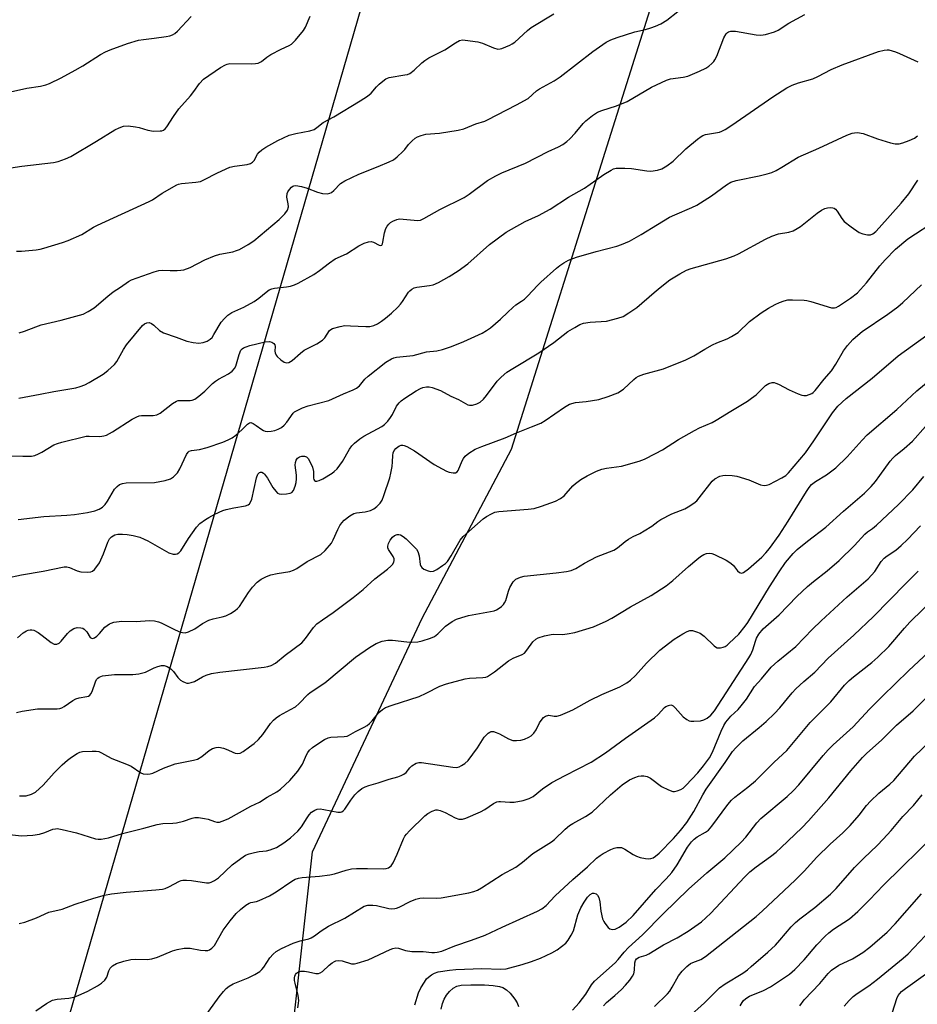
# Model space of a CAD drawing. Units: inches. Extents: x 1249771 to 1255771, y 593450 to 597451.
# Drawn here: x 1252778 to 1253045, y 594624 to 594917 of the extents above; entities that cross this region are included whole.
import ezdxf

# ---------------------------------------------------------------- set-up
doc = ezdxf.new("R2010")
doc.units = ezdxf.units.IN
doc.header["$MEASUREMENT"] = 0
doc.layers.add('NTRL-Trees', color=3, linetype='Continuous')
doc.layers.add('Undefined', color=1, linetype='Continuous')

msp = doc.modelspace()

# ---------------------------------------------------------------- linework, layer by layer
at = {"layer": 'NTRL-Trees'}
for points in [[(1252560.3, 594023.43, 0), (1252602.8, 594084.14, 0), (1252679.71, 594104.38, 0), (1252730.3, 594104.38, 0), (1252788.99, 594088.19, 0), (1252841.61, 594110.45, 0), (1252874, 594154.98, 0), (1252912.45, 594244.02, 0), (1252908.4, 594284.5, 0), (1252863.88, 594353.31, 0), (1252840.6, 594415.71, 0), (1252835.21, 594453.49, 0), (1252846, 594483.17, 0), (1252851.4, 594547.94, 0), (1252864.89, 594669.37, 0), (1252897.63, 594738.97, 0), (1252924.18, 594789.24, 0), (1253042.99, 595165.88, 0)], [(1252948.42, 595159.21, 0), (1252792.43, 594620.54, 0), (1252778, 594608.82, 0), (1252741.14, 594616.08, 0), (1252411.43, 594686.98, 0), (1252192.85, 594713.97, 0), (1252138.88, 594681.58, 0), (1252066.02, 594595.23, 0), (1252052.53, 594538.57, 0), (1252049.83, 594498.09, 0), (1252130.79, 594473.8, 0), (1252306.69, 594451.93, 0), (1252313.35, 594424.51, 0), (1252303.55, 594397.09, 0), (1252260.31, 594382.06, 0), (1252190.15, 594371.26, 0), (1252100.97, 594385.82, 0), (1252058.71, 594386.12, 0), (1251928.65, 594414.33, 0), (1251879.83, 594438.72, 0)]]:
    msp.add_polyline3d(points, dxfattribs=at)
at = {"layer": 'Undefined'}
for points, elevation in [([(1252767.12, 594893.61), (1252769.82, 594894.54), (1252771.24, 594894.94), (1252779.75, 594896.78), (1252783.85, 594897.44), (1252785.47, 594897.81), (1252786.55, 594898.24), (1252789.98, 594899.87), (1252794.19, 594902.13), (1252796.5, 594903.45), (1252801.78, 594906.82), (1252803.27, 594907.64), (1252804.6, 594908.2), (1252809.76, 594910.12), (1252813.11, 594911.07), (1252814.53, 594911.35), (1252817.69, 594911.68), (1252821.26, 594912.17), (1252822.42, 594912.4), (1252823.2, 594912.69), (1252823.86, 594913.1), (1252824.68, 594913.79), (1252828.79, 594918.18)], 674), ([(1252772.4, 594872.66), (1252778.29, 594873.57), (1252787.75, 594874.67), (1252789.14, 594874.97), (1252791.3, 594875.73), (1252792.86, 594876.45), (1252800.58, 594881.05), (1252805.98, 594884.39), (1252807.27, 594885.04), (1252808.58, 594885.45), (1252809.95, 594885.56), (1252812.19, 594885.32), (1252813.27, 594885.1), (1252815.87, 594884.34), (1252817.53, 594884.05), (1252819.48, 594884.06), (1252820.01, 594884.15), (1252820.51, 594884.35), (1252820.96, 594884.65), (1252821.52, 594885.25), (1252823.49, 594888.41), (1252825.11, 594890.67), (1252828.55, 594894.48), (1252829.6, 594895.84), (1252831.25, 594898.24), (1252832.44, 594899.48), (1252837.49, 594902.98), (1252838.97, 594903.81), (1252839.48, 594903.99), (1252840.32, 594904.11), (1252846.74, 594904.06), (1252847.91, 594904.12), (1252848.75, 594904.28), (1252849.69, 594904.74), (1252851.31, 594906.03), (1252852.52, 594906.8), (1252855.57, 594908.43), (1252857.91, 594909.49), (1252858.63, 594909.91), (1252859.85, 594911.1), (1252862.23, 594914.01), (1252862.8, 594915.02), (1252864.26, 594918.24)], 676), ([(1252776.72, 594848.23), (1252778.18, 594848.29), (1252782.59, 594848.7), (1252783.74, 594848.89), (1252784.87, 594849.18), (1252790.46, 594850.81), (1252792.1, 594851.45), (1252796.13, 594853.23), (1252799.67, 594855.39), (1252800.89, 594856.05), (1252816.23, 594863.02), (1252817.23, 594863.58), (1252820.15, 594865.56), (1252824.49, 594867.99), (1252825.03, 594868.2), (1252825.89, 594868.39), (1252830.18, 594868.81), (1252831.53, 594869.06), (1252832.56, 594869.51), (1252836.62, 594871.62), (1252840.28, 594873.28), (1252841.68, 594873.59), (1252845.42, 594874.06), (1252846.45, 594874.38), (1252847.04, 594874.75), (1252847.51, 594875.23), (1252848.55, 594877.13), (1252849.03, 594877.78), (1252849.86, 594878.49), (1252851.02, 594879.26), (1252854.57, 594881.19), (1252857.98, 594882.79), (1252859.92, 594883.31), (1252864.14, 594884.06), (1252865.38, 594884.54), (1252866.25, 594885.09), (1252868.11, 594886.6), (1252871.24, 594888.23), (1252879.15, 594893.04), (1252881.31, 594894.43), (1252882.39, 594895.31), (1252884.02, 594897.18), (1252884.82, 594897.99), (1252885.87, 594898.93), (1252886.76, 594899.59), (1252887.78, 594899.98), (1252892.47, 594900.74), (1252893.24, 594900.93), (1252893.96, 594901.23), (1252895.22, 594902.14), (1252897.45, 594904.37), (1252898.34, 594905.1), (1252899.61, 594905.83), (1252904.35, 594908.19), (1252907.48, 594910.36), (1252908.76, 594911.02), (1252909.58, 594911.17), (1252910.44, 594911.14), (1252914.19, 594910.63), (1252915.57, 594910.18), (1252918.82, 594908.79), (1252920.11, 594908.46), (1252920.78, 594908.49), (1252921.31, 594908.63), (1252923.66, 594909.59), (1252924.41, 594909.99), (1252925.18, 594910.56), (1252928.93, 594913.97), (1252930.08, 594914.89), (1252936.85, 594918.94)], 678), ([(1252777.41, 594804.49), (1252783.75, 594805.65), (1252787.86, 594806.49), (1252794.35, 594807.58), (1252795.72, 594807.92), (1252797.09, 594808.46), (1252798.4, 594809.17), (1252802.5, 594811.64), (1252803.92, 594812.72), (1252805.92, 594814.47), (1252806.62, 594815.37), (1252808.55, 594818.92), (1252809.5, 594820.39), (1252814.28, 594826.09), (1252814.86, 594826.65), (1252815.52, 594826.96), (1252816.21, 594827.01), (1252816.92, 594826.74), (1252817.59, 594826.21), (1252819.31, 594824.64), (1252820.48, 594823.91), (1252824.32, 594822.64), (1252827.47, 594821.42), (1252829.37, 594821.01), (1252831.03, 594820.85), (1252832.33, 594821.01), (1252833.55, 594821.44), (1252834.43, 594822), (1252834.97, 594822.55), (1252835.54, 594823.39), (1252837.71, 594827.07), (1252838.65, 594828.19), (1252839.7, 594829.21), (1252840.88, 594830), (1252844.46, 594831.55), (1252847.5, 594833.28), (1252848.95, 594834.25), (1252851.12, 594836.06), (1252852.03, 594836.7), (1252852.8, 594837.04), (1252853.63, 594837.26), (1252857.17, 594837.65), (1252858.31, 594837.85), (1252859.58, 594838.24), (1252860.64, 594838.72), (1252865.34, 594841.3), (1252866.98, 594842.46), (1252869.99, 594844.8), (1252871.71, 594845.97), (1252875.05, 594847.49), (1252878.72, 594849.89), (1252880.26, 594850.62), (1252881.58, 594851.06), (1252882.36, 594851.12), (1252883.06, 594850.91), (1252884.75, 594850.02), (1252885.1, 594849.94), (1252885.52, 594850.07), (1252885.75, 594850.41), (1252885.9, 594850.89), (1252886.41, 594853.69), (1252886.8, 594855.03), (1252887.17, 594855.71), (1252887.64, 594856.33), (1252888.15, 594856.79), (1252888.8, 594857.21), (1252890.05, 594857.73), (1252890.85, 594857.87), (1252896.25, 594857.44), (1252897.06, 594857.53), (1252898.12, 594857.94), (1252902.85, 594860.66), (1252910.08, 594864.23), (1252911.57, 594865.23), (1252917.08, 594869.26), (1252919.55, 594870.71), (1252921.37, 594871.59), (1252928.37, 594874.45), (1252935.16, 594877.95), (1252938.23, 594879.36), (1252939.49, 594880.04), (1252940.72, 594880.9), (1252941.59, 594881.68), (1252943.15, 594883.41), (1252945.53, 594886.25), (1252946.32, 594887.06), (1252948.36, 594888.7), (1252949.8, 594889.66), (1252951.13, 594890.19), (1252955.52, 594891.59), (1252958.63, 594892.8), (1252965.97, 594897.14), (1252970.35, 594899.22), (1252971.6, 594899.59), (1252975.32, 594900.12), (1252976.72, 594900.43), (1252980.27, 594901.84), (1252982.11, 594902.72), (1252983.05, 594903.4), (1252983.92, 594904.16), (1252984.5, 594904.79), (1252984.83, 594905.26), (1252985.34, 594906.32), (1252987.52, 594911.85), (1252988.19, 594913.03), (1252988.53, 594913.4), (1252988.89, 594913.64), (1252989.59, 594913.82), (1252990.98, 594913.76), (1252997.09, 594912.73), (1252998.54, 594912.57), (1252999.92, 594912.77), (1253002.61, 594913.61), (1253003.64, 594914.1), (1253006.89, 594916.14), (1253011.57, 594918.79)], 682), ([(1252777.46, 594823.94), (1252779.13, 594824.39), (1252782.43, 594825.74), (1252784.06, 594826.32), (1252790.05, 594827.74), (1252796.54, 594829.52), (1252798.11, 594830.25), (1252799.82, 594831.34), (1252803.9, 594834.88), (1252805.47, 594836.14), (1252807.71, 594837.53), (1252810.04, 594839.23), (1252811, 594839.73), (1252817.76, 594842.13), (1252819.13, 594842.51), (1252820.24, 594842.58), (1252822.51, 594842.47), (1252824.54, 594842.49), (1252825.69, 594842.57), (1252826.53, 594842.74), (1252828.41, 594843.43), (1252832.82, 594845.71), (1252835.67, 594846.88), (1252837.28, 594847.36), (1252841.19, 594848.09), (1252842.3, 594848.41), (1252843.12, 594848.75), (1252845.72, 594850.22), (1252847.39, 594851.38), (1252855.01, 594857.69), (1252856.71, 594859.33), (1252857.43, 594860.5), (1252857.72, 594861.51), (1252857.67, 594862.34), (1252857.31, 594864.32), (1252857.37, 594865.4), (1252857.58, 594865.93), (1252858.04, 594866.66), (1252858.61, 594867.3), (1252859.04, 594867.61), (1252859.37, 594867.73), (1252859.9, 594867.77), (1252861.59, 594867.48), (1252863.31, 594866.99), (1252866.42, 594865.86), (1252867.84, 594865.45), (1252869.26, 594865.33), (1252870.06, 594865.5), (1252870.56, 594865.78), (1252871.25, 594866.32), (1252873.28, 594868.4), (1252874.5, 594869.18), (1252878.75, 594871.24), (1252884.47, 594873.49), (1252887.71, 594874.85), (1252889, 594875.51), (1252890.13, 594876.38), (1252891.82, 594877.92), (1252892.4, 594878.55), (1252893.56, 594880.05), (1252894.59, 594881.13), (1252895.47, 594881.9), (1252896.21, 594882.36), (1252897.3, 594882.74), (1252898.72, 594883.07), (1252902.8, 594883.4), (1252908.33, 594884.34), (1252910.05, 594884.74), (1252913.55, 594886.22), (1252916.22, 594887.02), (1252917.03, 594887.34), (1252925.7, 594891.83), (1252929.13, 594893.78), (1252931.7, 594895.98), (1252932.59, 594896.63), (1252936.91, 594899.04), (1252938.68, 594900.14), (1252948.42, 594907.77), (1252952.46, 594910.51), (1252953.77, 594911.16), (1252955.72, 594911.88), (1252960.93, 594913.58), (1252964.13, 594914.33), (1252965.76, 594914.81), (1252967.09, 594915.27), (1252968.71, 594916.02), (1252970.48, 594917.09), (1252973.8, 594919.62)], 680), ([(1252775.14, 594787.34), (1252778.64, 594787.19), (1252781.2, 594787.21), (1252782.16, 594787.42), (1252783.23, 594787.85), (1252784.27, 594788.39), (1252787.85, 594790.55), (1252788.88, 594790.99), (1252790.19, 594791.4), (1252797.5, 594793.14), (1252798.36, 594793.19), (1252801.56, 594793.08), (1252802.72, 594793.22), (1252803.55, 594793.46), (1252805.33, 594794.46), (1252811.13, 594798.21), (1252812.55, 594798.94), (1252813.26, 594799.17), (1252814, 594799.28), (1252817.46, 594799.32), (1252818.56, 594799.49), (1252819.54, 594800.03), (1252823.21, 594802.9), (1252824.37, 594803.6), (1252824.88, 594803.75), (1252825.42, 594803.8), (1252828.5, 594803.75), (1252829.03, 594803.85), (1252829.8, 594804.22), (1252831.01, 594805.07), (1252832.87, 594806.58), (1252835.11, 594808.8), (1252835.96, 594809.55), (1252836.9, 594810.14), (1252839.91, 594811.73), (1252841.01, 594812.54), (1252841.69, 594813.32), (1252842.05, 594814.01), (1252843.04, 594817.49), (1252843.6, 594818.76), (1252843.95, 594819.15), (1252844.39, 594819.45), (1252845.14, 594819.79), (1252846.23, 594820.15), (1252850.76, 594821.27), (1252852.05, 594821.33), (1252852.79, 594821.17), (1252853.42, 594820.76), (1252853.66, 594820.36), (1252853.74, 594819.88), (1252853.72, 594818.52), (1252853.78, 594818), (1252854.05, 594817.31), (1252854.39, 594816.86), (1252855.47, 594815.88), (1252856.43, 594815.24), (1252857.17, 594814.99), (1252857.9, 594815.11), (1252858.84, 594815.73), (1252861.31, 594817.91), (1252862.45, 594818.76), (1252866.23, 594820.69), (1252867.88, 594821.71), (1252868.63, 594822.47), (1252869.96, 594824.59), (1252870.37, 594824.93), (1252870.87, 594825.19), (1252873.14, 594825.85), (1252874.59, 594826.08), (1252876.28, 594826.06), (1252880.83, 594825.81), (1252881.98, 594825.84), (1252883.23, 594826.13), (1252884.25, 594826.62), (1252885.49, 594827.42), (1252886.65, 594828.33), (1252888.45, 594829.84), (1252890.32, 594831.6), (1252891.1, 594832.43), (1252891.77, 594833.29), (1252893.47, 594836.02), (1252893.87, 594836.47), (1252894.49, 594836.96), (1252895.19, 594837.32), (1252896.02, 594837.56), (1252899.76, 594838.03), (1252900.87, 594838.26), (1252902.42, 594838.95), (1252905.68, 594840.75), (1252908.3, 594842.43), (1252911.17, 594844.5), (1252917.65, 594850.25), (1252922.65, 594853.95), (1252924.16, 594854.85), (1252928.29, 594857.09), (1252932.25, 594858.89), (1252935.75, 594860.73), (1252941.16, 594864.36), (1252945.94, 594867.04), (1252949.38, 594869.38), (1252951.67, 594871.06), (1252953.86, 594872.41), (1252954.62, 594872.76), (1252955.42, 594872.94), (1252957.99, 594872.96), (1252960, 594872.86), (1252964.55, 594872.2), (1252965.68, 594872.12), (1252967.68, 594872.38), (1252969.04, 594872.82), (1252970.53, 594873.7), (1252972.42, 594875.05), (1252976.2, 594878.78), (1252979.59, 594881.58), (1252980.76, 594882.44), (1252981.26, 594882.71), (1252982.06, 594882.97), (1252986.15, 594883.7), (1252986.9, 594883.99), (1252987.9, 594884.52), (1252989.86, 594885.77), (1253002.04, 594894.26), (1253006.29, 594896.89), (1253007.83, 594897.75), (1253009.72, 594898.45), (1253013.97, 594899.62), (1253015.51, 594900.31), (1253019.49, 594902.33), (1253022.73, 594903.8), (1253033.58, 594907.72), (1253035.27, 594908.16), (1253036.12, 594908.23), (1253036.68, 594908.19), (1253038.58, 594907.65), (1253039.86, 594907.15), (1253045.29, 594904.66)], 684), ([(1252777.2, 594768.32), (1252784.87, 594769.22), (1252791.7, 594769.61), (1252794.03, 594769.82), (1252797.86, 594770.46), (1252800.04, 594770.96), (1252801.36, 594771.38), (1252802.32, 594771.98), (1252803.15, 594772.81), (1252803.81, 594773.78), (1252805.93, 594777.34), (1252806.72, 594778.2), (1252807.41, 594778.71), (1252808.26, 594779.07), (1252809.4, 594779.24), (1252817.8, 594779.4), (1252820.96, 594779.97), (1252822.62, 594780.43), (1252823.54, 594781.02), (1252824.66, 594782.25), (1252825.35, 594783.46), (1252827.37, 594787.65), (1252827.83, 594788.34), (1252828.21, 594788.67), (1252828.83, 594788.88), (1252831.22, 594789.18), (1252833.49, 594789.77), (1252838.22, 594791.4), (1252839.75, 594792.03), (1252840.96, 594792.67), (1252842.1, 594793.49), (1252843.81, 594794.99), (1252845.52, 594796.75), (1252846.11, 594797.16), (1252846.54, 594797.21), (1252847.23, 594796.96), (1252848.17, 594796.36), (1252849.8, 594795.14), (1252850.28, 594794.85), (1252850.78, 594794.67), (1252851.53, 594794.58), (1252852.57, 594794.64), (1252853.65, 594794.86), (1252854.69, 594795.19), (1252855.64, 594795.72), (1252856.49, 594796.46), (1252857.25, 594797.34), (1252859.18, 594799.98), (1252859.59, 594800.38), (1252860.32, 594800.84), (1252861.95, 594801.55), (1252863.63, 594802.15), (1252869.73, 594803.76), (1252874.18, 594805.76), (1252877.05, 594806.95), (1252878.03, 594807.46), (1252878.87, 594808.19), (1252880.5, 594810.11), (1252881.46, 594811.03), (1252886.79, 594815.17), (1252888.43, 594816.19), (1252889.15, 594816.48), (1252889.93, 594816.66), (1252894.92, 594817.19), (1252898.91, 594818.24), (1252902, 594818.61), (1252903.67, 594818.95), (1252906.31, 594819.87), (1252909.97, 594821.32), (1252915.49, 594823.86), (1252916.78, 594824.58), (1252917.98, 594825.46), (1252920.94, 594827.96), (1252923.08, 594830.13), (1252924.62, 594831.51), (1252925.54, 594832.24), (1252927.23, 594833.35), (1252928.07, 594834), (1252929.1, 594835), (1252931.92, 594838.04), (1252932.99, 594839.06), (1252937.58, 594843.17), (1252938.63, 594844), (1252939.77, 594844.75), (1252941.2, 594845.53), (1252943.55, 594846.44), (1252949.43, 594848.11), (1252955.6, 594849.72), (1252956.98, 594850.2), (1252959.39, 594851.28), (1252962.86, 594853.24), (1252967.66, 594856.25), (1252971.24, 594858.36), (1252972.87, 594859.11), (1252977.97, 594861.22), (1252979.47, 594861.99), (1252983.77, 594864.7), (1252988.29, 594868.06), (1252989.53, 594868.79), (1252991.14, 594869.34), (1252998.04, 594870.7), (1253000.35, 594871.27), (1253001.77, 594871.71), (1253003.05, 594872.3), (1253004.79, 594873.24), (1253009.65, 594876.27), (1253015.76, 594878.94), (1253024.08, 594882.82), (1253025.68, 594883.41), (1253026.44, 594883.55), (1253027.28, 594883.58), (1253029.02, 594883.32), (1253033.25, 594881.69), (1253037.13, 594880.53), (1253038.53, 594880.25), (1253039.7, 594880.27), (1253040.84, 594880.48), (1253042.72, 594881.21), (1253044.29, 594881.95), (1253045.21, 594882.57)], 686), ([(1252773.56, 594750.89), (1252778.22, 594751.84), (1252784.68, 594752.9), (1252790.92, 594754.24), (1252791.73, 594754.2), (1252792.53, 594754.01), (1252794.78, 594753.07), (1252795.84, 594752.78), (1252797.81, 594752.63), (1252798.88, 594752.76), (1252799.36, 594752.97), (1252799.98, 594753.45), (1252800.67, 594754.29), (1252801.41, 594755.46), (1252802.64, 594758.1), (1252803.91, 594761.6), (1252804.47, 594762.59), (1252805.05, 594763.2), (1252805.53, 594763.51), (1252806.06, 594763.74), (1252806.87, 594763.92), (1252808.26, 594763.97), (1252809.66, 594763.9), (1252811.43, 594763.57), (1252813.46, 594763.04), (1252814.8, 594762.52), (1252815.82, 594762.02), (1252822.06, 594758.45), (1252823.35, 594758.05), (1252824.12, 594758.02), (1252824.54, 594758.12), (1252825.12, 594758.43), (1252825.66, 594759.02), (1252827.92, 594762.68), (1252830.31, 594766.08), (1252831.38, 594767.09), (1252833.03, 594768.33), (1252834.03, 594768.97), (1252835.85, 594769.95), (1252838.15, 594770.99), (1252839.22, 594771.31), (1252841.43, 594771.81), (1252844.99, 594772.4), (1252845.76, 594772.7), (1252846.18, 594773.02), (1252846.55, 594773.66), (1252846.79, 594774.43), (1252848.2, 594780.79), (1252848.64, 594781.81), (1252849.11, 594782.35), (1252849.43, 594782.46), (1252849.78, 594782.43), (1252850.28, 594782.17), (1252850.65, 594781.8), (1252851.47, 594780.64), (1252853.09, 594777.83), (1252853.94, 594776.74), (1252854.52, 594776.22), (1252854.98, 594776.01), (1252855.78, 594775.91), (1252857.2, 594775.98), (1252858.27, 594776.18), (1252858.72, 594776.41), (1252859.21, 594776.99), (1252859.78, 594778.27), (1252860.07, 594779.37), (1252860.17, 594780.43), (1252860.16, 594781.49), (1252859.79, 594784.49), (1252859.86, 594785.28), (1252860.06, 594786.02), (1252860.45, 594786.6), (1252861.06, 594786.97), (1252861.76, 594787.18), (1252862.53, 594787.2), (1252863.13, 594787), (1252863.61, 594786.54), (1252864.04, 594785.8), (1252864.94, 594783.91), (1252865.25, 594782.61), (1252865.19, 594780.69), (1252865.29, 594780.24), (1252865.48, 594779.9), (1252865.8, 594779.73), (1252866.21, 594779.75), (1252866.94, 594779.97), (1252867.95, 594780.41), (1252870.75, 594782.14), (1252871.38, 594782.63), (1252872.21, 594783.47), (1252873.83, 594785.56), (1252875.97, 594789.32), (1252876.66, 594790.23), (1252877.47, 594791.05), (1252879, 594792.36), (1252880.18, 594793.19), (1252885.54, 594796.08), (1252886.38, 594796.65), (1252887.33, 594797.59), (1252888.19, 594798.67), (1252888.77, 594799.64), (1252889.9, 594802.07), (1252890.7, 594803.12), (1252891.3, 594803.65), (1252892.4, 594804.43), (1252895.81, 594806.63), (1252897.05, 594807.32), (1252897.82, 594807.6), (1252898.9, 594807.83), (1252899.7, 594807.86), (1252900.55, 594807.69), (1252903.04, 594806.72), (1252906.14, 594805.07), (1252908.42, 594804.05), (1252911.21, 594802.53), (1252911.74, 594802.41), (1252912.56, 594802.42), (1252913.9, 594802.75), (1252914.82, 594803.32), (1252915.85, 594804.22), (1252916.73, 594805.29), (1252919.89, 594809.53), (1252921.11, 594810.72), (1252922.84, 594812.19), (1252924.56, 594813.32), (1252932.32, 594817.97), (1252936.77, 594821.07), (1252941.04, 594824.33), (1252943.03, 594825.56), (1252944.59, 594826.39), (1252945.68, 594826.79), (1252947.68, 594827.07), (1252952.53, 594827.45), (1252955.86, 594828.26), (1252957.45, 594828.84), (1252959.16, 594829.86), (1252961.52, 594831.46), (1252966.68, 594835.99), (1252968.47, 594837.45), (1252971.41, 594839.7), (1252974.32, 594841.54), (1252976.38, 594842.55), (1252977.71, 594843.06), (1252988.06, 594846.02), (1252990.57, 594846.89), (1252991.88, 594847.51), (1252999.89, 594851.86), (1253001.76, 594852.76), (1253003.73, 594853.38), (1253006.87, 594853.92), (1253008.18, 594854.36), (1253009.37, 594855.01), (1253010.29, 594855.62), (1253015.33, 594859.62), (1253016.57, 594860.44), (1253017.61, 594860.97), (1253018.39, 594861.18), (1253019.17, 594861.27), (1253019.91, 594861.21), (1253020.34, 594861.03), (1253020.71, 594860.72), (1253021.2, 594860.13), (1253022.61, 594858.02), (1253023.34, 594857.14), (1253025.4, 594855.5), (1253027.81, 594853.84), (1253028.9, 594853.41), (1253030.32, 594853.13), (1253031.15, 594853.16), (1253031.87, 594853.46), (1253032.75, 594854.14), (1253033.77, 594855.19), (1253040.34, 594862.52), (1253042.56, 594865.29), (1253045.31, 594869.39)], 688), ([(1252776.97, 594733.06), (1252778.73, 594734.58), (1252779.68, 594735.2), (1252780.19, 594735.4), (1252780.75, 594735.5), (1252781.3, 594735.47), (1252781.84, 594735.32), (1252783.13, 594734.64), (1252784.36, 594733.81), (1252787.01, 594731.66), (1252787.94, 594731.2), (1252788.68, 594731.22), (1252789.38, 594731.53), (1252790, 594732.1), (1252791.89, 594734.35), (1252792.71, 594735.17), (1252793.83, 594735.84), (1252794.83, 594736.12), (1252795.93, 594736.08), (1252796.45, 594735.94), (1252796.92, 594735.68), (1252797.69, 594734.87), (1252798.69, 594733.21), (1252799.02, 594732.94), (1252799.39, 594732.91), (1252800, 594733.11), (1252800.63, 594733.54), (1252801.42, 594734.33), (1252803.08, 594736.22), (1252804.41, 594737.23), (1252804.89, 594737.48), (1252805.73, 594737.72), (1252808.1, 594738), (1252812.37, 594737.93), (1252816.38, 594738.23), (1252817.82, 594738.15), (1252818.98, 594737.89), (1252819.81, 594737.58), (1252823.98, 594735.45), (1252825.59, 594734.75), (1252826.13, 594734.63), (1252826.92, 594734.59), (1252828.01, 594734.86), (1252829.85, 594735.76), (1252832.17, 594737.36), (1252833.98, 594738.33), (1252835.29, 594738.78), (1252838.04, 594739.34), (1252839.13, 594739.65), (1252840.43, 594740.3), (1252841.9, 594741.24), (1252842.57, 594741.79), (1252843.12, 594742.45), (1252845.82, 594746.6), (1252847.06, 594748.2), (1252848.42, 594749.69), (1252849.61, 594750.52), (1252851.2, 594751.33), (1252852.53, 594751.81), (1252854.4, 594752.26), (1252858.14, 594752.88), (1252859.24, 594753.19), (1252860.23, 594753.73), (1252863.31, 594755.78), (1252867.36, 594757.93), (1252868.64, 594759.07), (1252870.53, 594761.29), (1252871.1, 594762.28), (1252872.46, 594765.38), (1252873.06, 594766.56), (1252873.61, 594767.38), (1252874.35, 594768.15), (1252876, 594769.39), (1252877.26, 594770.09), (1252878.05, 594770.29), (1252880.56, 594770.63), (1252882.22, 594771.03), (1252883.23, 594771.48), (1252884.11, 594772.17), (1252885.1, 594773.17), (1252885.7, 594774.12), (1252886.21, 594775.46), (1252887.94, 594780.7), (1252888.3, 594782.1), (1252888.62, 594784.1), (1252888.77, 594785.55), (1252888.81, 594787.37), (1252888.97, 594788.16), (1252889.28, 594788.84), (1252889.73, 594789.45), (1252890.36, 594790.01), (1252890.83, 594790.29), (1252891.34, 594790.46), (1252891.79, 594790.47), (1252892.26, 594790.39), (1252892.98, 594790.12), (1252895.27, 594788.8), (1252901.19, 594784.74), (1252903.51, 594783.38), (1252904.86, 594782.7), (1252905.68, 594782.41), (1252906.79, 594782.2), (1252907.55, 594782.25), (1252908.06, 594782.56), (1252908.35, 594782.95), (1252909.51, 594785.77), (1252909.91, 594786.5), (1252910.38, 594787.16), (1252911.46, 594788.06), (1252913.42, 594789.26), (1252915.38, 594790.12), (1252922.36, 594792.69), (1252925.66, 594794.14), (1252930.19, 594795.89), (1252932.92, 594797.04), (1252934.19, 594797.78), (1252939.99, 594801.83), (1252941.49, 594802.67), (1252943.25, 594803.15), (1252946.44, 594803.43), (1252950.26, 594804.11), (1252952.99, 594804.98), (1252955.92, 594806.1), (1252957.54, 594807.15), (1252960.61, 594810.08), (1252961.32, 594810.61), (1252962.06, 594811.03), (1252963.68, 594811.66), (1252969.47, 594813.16), (1252976.11, 594815.92), (1252978.55, 594817.05), (1252981.81, 594819.08), (1252984.05, 594820.33), (1252985.38, 594820.93), (1252988.42, 594822.14), (1252989.75, 594822.8), (1252991.74, 594824.08), (1252995.09, 594827.3), (1252998.55, 594829.89), (1253000.76, 594831.28), (1253002.81, 594832.39), (1253004.11, 594832.99), (1253005.42, 594833.5), (1253006.51, 594833.72), (1253007.94, 594833.76), (1253011.37, 594833.67), (1253012.22, 594833.55), (1253013.37, 594833.27), (1253019.55, 594831.42), (1253020.49, 594831.37), (1253020.92, 594831.49), (1253021.66, 594831.85), (1253025.2, 594834.22), (1253027.27, 594835.84), (1253030.03, 594838.87), (1253033.98, 594843.93), (1253035.54, 594845.71), (1253038.65, 594848.9), (1253042.31, 594851.89), (1253051.18, 594857.7)], 690), ([(1252776.72, 594710.81), (1252778.43, 594711.2), (1252782.95, 594711.9), (1252784.4, 594711.96), (1252788.79, 594711.95), (1252789.65, 594712.05), (1252790.18, 594712.22), (1252790.92, 594712.63), (1252793.52, 594714.45), (1252794.36, 594714.91), (1252795.39, 594715.21), (1252797.63, 594715.59), (1252798.14, 594715.75), (1252798.57, 594716), (1252798.89, 594716.36), (1252799.24, 594717.05), (1252800.23, 594719.97), (1252800.59, 594720.71), (1252800.91, 594721.09), (1252801.3, 594721.38), (1252802.36, 594721.73), (1252805.93, 594722.14), (1252811.4, 594722.2), (1252813.13, 594722.36), (1252815.15, 594722.89), (1252817.72, 594724.1), (1252818.79, 594724.52), (1252819.89, 594724.81), (1252820.7, 594724.87), (1252821.62, 594724.58), (1252822.71, 594723.8), (1252823.49, 594723.02), (1252824.83, 594721.25), (1252825.59, 594720.48), (1252826.26, 594720.06), (1252826.98, 594719.74), (1252827.48, 594719.61), (1252827.98, 594719.58), (1252828.74, 594719.74), (1252829.75, 594720.12), (1252832.13, 594721.45), (1252833.19, 594721.94), (1252834.82, 594722.41), (1252837.33, 594722.82), (1252850.49, 594724.33), (1252851.61, 594724.51), (1252852.56, 594724.8), (1252853.86, 594725.57), (1252856.81, 594727.95), (1252861.69, 594731.63), (1252862.84, 594732.92), (1252865.24, 594736.2), (1252866.25, 594737.24), (1252867.9, 594738.49), (1252871.09, 594740.65), (1252877, 594745.11), (1252879.99, 594747.51), (1252883.5, 594750.61), (1252887.28, 594753.52), (1252888.3, 594754.41), (1252888.74, 594754.96), (1252889.13, 594755.65), (1252889.27, 594756.12), (1252889.25, 594756.59), (1252888.96, 594757.28), (1252887.59, 594759.41), (1252887.39, 594759.89), (1252887.34, 594760.39), (1252887.52, 594761.17), (1252888.01, 594762.19), (1252888.72, 594763.06), (1252889.36, 594763.56), (1252890.11, 594763.82), (1252890.65, 594763.83), (1252891.17, 594763.73), (1252891.91, 594763.31), (1252892.82, 594762.54), (1252895.15, 594760.28), (1252895.86, 594759.47), (1252896.3, 594758.81), (1252896.72, 594757.51), (1252897.01, 594754.93), (1252897.16, 594754.42), (1252897.44, 594754.01), (1252898.08, 594753.55), (1252899.36, 594752.99), (1252900.15, 594752.83), (1252900.93, 594752.96), (1252901.94, 594753.48), (1252903.69, 594754.62), (1252904.57, 594755.24), (1252905.15, 594755.8), (1252906.26, 594757.46), (1252908.92, 594762.19), (1252909.83, 594763.3), (1252915.78, 594768.56), (1252916.72, 594769.24), (1252918.22, 594770.06), (1252919.27, 594770.48), (1252920.42, 594770.69), (1252929.21, 594771.44), (1252930.96, 594771.65), (1252933.18, 594772.29), (1252937.36, 594773.8), (1252938.8, 594774.6), (1252939.9, 594775.4), (1252940.53, 594776.03), (1252942.46, 594778.31), (1252943.23, 594779.04), (1252944.85, 594780.23), (1252946.71, 594781.36), (1252949.51, 594782.73), (1252951.1, 594783.35), (1252952.53, 594783.64), (1252957.03, 594784.26), (1252962.2, 594785.69), (1252963.81, 594786.35), (1252967.16, 594788.02), (1252969.19, 594789.13), (1252973.95, 594792.17), (1252978.72, 594794.85), (1252980.24, 594795.62), (1252983.95, 594797.24), (1252985.18, 594797.87), (1252989.52, 594800.62), (1252994.57, 594803.62), (1252995.76, 594804.43), (1252997.07, 594805.51), (1252999.92, 594808.27), (1253000.86, 594808.83), (1253001.91, 594809.09), (1253002.43, 594809.1), (1253002.98, 594808.97), (1253003.78, 594808.62), (1253006.95, 594806.97), (1253009.64, 594805.72), (1253010.73, 594805.32), (1253011.28, 594805.22), (1253012.09, 594805.29), (1253012.89, 594805.52), (1253013.65, 594805.86), (1253014.09, 594806.16), (1253014.66, 594806.73), (1253017.34, 594810.11), (1253019.52, 594812.6), (1253020.8, 594814.56), (1253023.11, 594818.57), (1253024.36, 594820.19), (1253025.93, 594821.92), (1253027.39, 594823.25), (1253028.71, 594824.33), (1253036.34, 594829.48), (1253039.29, 594831.68), (1253040.81, 594833), (1253046.37, 594838.28)], 692), ([(1252777.58, 594685.99), (1252779.56, 594686.02), (1252781.16, 594686.47), (1252782.35, 594687.16), (1252784.7, 594689.19), (1252787.95, 594692.89), (1252790.28, 594695.21), (1252791.93, 594696.66), (1252793.11, 594697.56), (1252794.83, 594698.65), (1252795.6, 594699.02), (1252796.42, 594699.23), (1252799.29, 594699.35), (1252800.43, 594699.32), (1252801.26, 594699.18), (1252802.05, 594698.84), (1252803.81, 594697.8), (1252805.09, 594697.17), (1252809.52, 594695.47), (1252810.87, 594694.88), (1252813.73, 594692.86), (1252814.45, 594692.62), (1252815.77, 594692.51), (1252816.57, 594692.56), (1252817.35, 594692.76), (1252820.47, 594694.29), (1252824.02, 594695.52), (1252825.44, 594695.87), (1252829.5, 594696.6), (1252830.62, 594696.92), (1252831.93, 594697.69), (1252834.16, 594699.57), (1252835.16, 594700.11), (1252836.21, 594700.46), (1252837.01, 594700.48), (1252838.36, 594700.18), (1252839.7, 594699.71), (1252841.14, 594699.01), (1252841.87, 594698.75), (1252842.6, 594698.65), (1252843.33, 594698.75), (1252844.29, 594699.25), (1252846.16, 594700.58), (1252847.53, 594701.63), (1252848.77, 594702.76), (1252850.09, 594704.25), (1252852.37, 594707.53), (1252853.29, 594708.55), (1252854.1, 594709.3), (1252855.05, 594709.94), (1252858.39, 594711.69), (1252859.83, 594712.57), (1252860.92, 594713.54), (1252863.52, 594716.18), (1252864.26, 594716.84), (1252868.61, 594719.64), (1252877.71, 594727.29), (1252881.88, 594730.23), (1252883.85, 594731.35), (1252885.62, 594732.12), (1252887.33, 594732.41), (1252888.76, 594732.4), (1252892.98, 594731.89), (1252894.38, 594731.79), (1252896.29, 594731.92), (1252897.63, 594732.21), (1252900.03, 594732.96), (1252901.24, 594733.52), (1252902.26, 594734.32), (1252904.51, 594736.57), (1252906.48, 594737.92), (1252907.79, 594738.61), (1252909.42, 594739.18), (1252911.36, 594739.74), (1252917.98, 594740.92), (1252919.03, 594741.17), (1252919.77, 594741.44), (1252920.51, 594741.89), (1252921.19, 594742.44), (1252921.81, 594743.04), (1252922.15, 594743.49), (1252922.49, 594744.24), (1252923.27, 594746.97), (1252923.71, 594748.04), (1252924.71, 594749.78), (1252925.08, 594750.2), (1252925.54, 594750.53), (1252926.87, 594751.15), (1252927.99, 594751.44), (1252937.49, 594752.42), (1252940.6, 594752.86), (1252941.96, 594753.16), (1252943.4, 594753.75), (1252945.97, 594755.33), (1252949.55, 594757.23), (1252954.71, 594759.23), (1252955.8, 594759.9), (1252958.09, 594761.78), (1252959.02, 594762.44), (1252960.45, 594763.26), (1252962.45, 594764.19), (1252963.75, 594764.92), (1252966.01, 594766.35), (1252967.8, 594767.72), (1252968.74, 594768.33), (1252972, 594770.06), (1252975.81, 594771.55), (1252976.81, 594772.11), (1252978.49, 594773.2), (1252979.38, 594773.9), (1252980.16, 594774.74), (1252983.98, 594779.74), (1252984.84, 594780.44), (1252986.33, 594781.21), (1252987.13, 594781.43), (1252987.96, 594781.49), (1252989.94, 594781.41), (1252991.35, 594781.22), (1252994.95, 594780.13), (1252998.39, 594778.67), (1252999.45, 594778.49), (1253000.22, 594778.56), (1253001, 594778.78), (1253004.76, 594780.74), (1253005.93, 594781.48), (1253006.77, 594782.25), (1253011.77, 594788.19), (1253014.27, 594791.77), (1253019.84, 594800.15), (1253021.4, 594802.07), (1253023.88, 594804.4), (1253031.65, 594810.44), (1253039.44, 594817.07), (1253056.5, 594829.4)], 694), ([(1252773.77, 594674.64), (1252778.16, 594674.14), (1252781.58, 594674.26), (1252783.54, 594674.61), (1252785.18, 594675.12), (1252787.55, 594676.05), (1252788.32, 594676.22), (1252788.86, 594676.24), (1252790.29, 594676.02), (1252794.58, 594675), (1252800.21, 594673.25), (1252801.06, 594673.13), (1252801.91, 594673.14), (1252803.05, 594673.26), (1252804.17, 594673.5), (1252808.26, 594674.76), (1252814.64, 594676.38), (1252818.59, 594677.48), (1252820.34, 594677.81), (1252823.25, 594677.88), (1252824.41, 594678.01), (1252826.44, 594678.52), (1252829.1, 594679.38), (1252829.86, 594679.55), (1252830.91, 594679.57), (1252832.68, 594679.3), (1252833.84, 594679.02), (1252835.68, 594678.36), (1252836.43, 594678.18), (1252837.18, 594678.21), (1252837.95, 594678.43), (1252839.74, 594679.18), (1252846.54, 594682.9), (1252849.15, 594684.14), (1252851.39, 594685.66), (1252854.29, 594687.25), (1252855.41, 594688.02), (1252858.2, 594690.57), (1252860.53, 594693.32), (1252861.93, 594695.42), (1252863.14, 594698.27), (1252863.5, 594698.9), (1252864.04, 594699.58), (1252864.88, 594700.41), (1252865.56, 594700.95), (1252868.53, 594702.77), (1252869.55, 594703.27), (1252870.36, 594703.48), (1252874.36, 594703.69), (1252875.19, 594703.84), (1252875.68, 594704.02), (1252877.7, 594705.17), (1252880.27, 594706.43), (1252881.24, 594707.01), (1252881.89, 594707.56), (1252882.69, 594708.38), (1252884.63, 594710.81), (1252885.72, 594711.72), (1252886.68, 594712.33), (1252888.62, 594713.07), (1252896.7, 594715.6), (1252898.82, 594716.6), (1252902.88, 594718.73), (1252904.83, 594719.36), (1252910.36, 594720.9), (1252911.74, 594721.08), (1252915.7, 594721.24), (1252916.51, 594721.39), (1252917.01, 594721.6), (1252919.1, 594722.95), (1252923.34, 594726.26), (1252924.71, 594727), (1252927.38, 594728.1), (1252928.09, 594728.54), (1252928.82, 594729.36), (1252930.58, 594731.94), (1252931.42, 594732.72), (1252932.16, 594733.11), (1252934.05, 594733.69), (1252935.99, 594734.1), (1252936.8, 594734.15), (1252939.39, 594734.04), (1252940.82, 594734.23), (1252943.1, 594734.68), (1252948.59, 594736.4), (1252952.4, 594738.02), (1252954.12, 594738.95), (1252959.71, 594742.27), (1252965.87, 594745.68), (1252970.26, 594748.54), (1252972.32, 594750.13), (1252976.99, 594754.35), (1252979.41, 594756.41), (1252980.54, 594757.31), (1252981.53, 594757.92), (1252982.32, 594758.21), (1252983.1, 594758.31), (1252983.91, 594758.17), (1252984.71, 594757.86), (1252988.12, 594756.17), (1252989.55, 594755.32), (1252990.35, 594754.63), (1252991.58, 594753.04), (1252992.13, 594752.5), (1252992.69, 594752.33), (1252993.33, 594752.51), (1252994.87, 594753.67), (1252998.75, 594757.13), (1252999.97, 594758.37), (1253001.07, 594759.69), (1253003.92, 594763.63), (1253006.63, 594767.8), (1253012.09, 594776.7), (1253012.88, 594777.87), (1253013.63, 594778.73), (1253014.79, 594779.63), (1253018.07, 594781.67), (1253020.8, 594783.69), (1253024.23, 594786.97), (1253028.72, 594792.01), (1253030.22, 594793.53), (1253039, 594801.1), (1253044.97, 594806.68), (1253053.99, 594814.08)], 696), ([(1252777.49, 594647.97), (1252779.24, 594648.37), (1252782.7, 594649.63), (1252786.34, 594651.32), (1252790.34, 594652.24), (1252794.19, 594653.71), (1252797.25, 594654.74), (1252799.79, 594655.54), (1252802.95, 594656.39), (1252804.98, 594656.79), (1252809.35, 594657.37), (1252818.24, 594657.99), (1252820.2, 594658.22), (1252821.04, 594658.46), (1252822.13, 594658.92), (1252825.24, 594660.63), (1252825.77, 594660.83), (1252826.3, 594660.92), (1252827.4, 594660.94), (1252828.81, 594660.83), (1252833.32, 594660.11), (1252834.09, 594660.12), (1252834.75, 594660.28), (1252835.72, 594660.76), (1252836.86, 594661.56), (1252840.94, 594665.47), (1252843.52, 594667.38), (1252844.97, 594668.32), (1252846, 594668.73), (1252847.61, 594669.14), (1252848.98, 594669.39), (1252851.25, 594669.64), (1252852.34, 594669.9), (1252854.17, 594670.66), (1252856.38, 594672.02), (1252858.4, 594673.55), (1252860.58, 594675.52), (1252861.6, 594676.75), (1252863.28, 594679.49), (1252863.91, 594680.39), (1252864.64, 594681.12), (1252865.58, 594681.76), (1252866.34, 594682.07), (1252867.17, 594682.11), (1252868.32, 594681.95), (1252872.42, 594681.14), (1252873.26, 594681.15), (1252873.69, 594681.3), (1252874.08, 594681.55), (1252874.56, 594682.05), (1252876.36, 594684.72), (1252877.56, 594686.28), (1252878.54, 594687.29), (1252879.65, 594688.17), (1252880.65, 594688.71), (1252881.7, 594689.14), (1252884.48, 594689.88), (1252887.78, 594690.94), (1252890.29, 594691.64), (1252891.36, 594692.05), (1252892.1, 594692.48), (1252892.77, 594693), (1252893.9, 594694.34), (1252894.53, 594694.95), (1252895.75, 594695.73), (1252896.55, 594695.96), (1252897.4, 594695.95), (1252906.72, 594694.51), (1252907.86, 594694.47), (1252908.63, 594694.67), (1252909.35, 594695.02), (1252910.27, 594695.61), (1252911.3, 594696.55), (1252914.11, 594700.36), (1252916.09, 594703.51), (1252917.27, 594704.73), (1252917.7, 594705.03), (1252918.16, 594705.21), (1252918.86, 594705.17), (1252919.6, 594704.92), (1252920.59, 594704.46), (1252923.28, 594702.95), (1252924.63, 594702.55), (1252925.7, 594702.48), (1252927.02, 594702.59), (1252928.08, 594702.89), (1252929.37, 594703.47), (1252930.08, 594703.91), (1252930.88, 594704.7), (1252931.51, 594705.64), (1252932.55, 594707.73), (1252933, 594708.47), (1252933.74, 594709.33), (1252934.38, 594709.78), (1252935.29, 594710.02), (1252936.89, 594709.77), (1252937.67, 594709.79), (1252938.76, 594710.09), (1252940.93, 594710.92), (1252942.52, 594711.66), (1252947.62, 594714.55), (1252951.1, 594716.16), (1252956.51, 594718.5), (1252958.55, 594719.64), (1252959.68, 594720.51), (1252961.16, 594721.84), (1252964.46, 594725.55), (1252968.39, 594729.37), (1252972.72, 594732.71), (1252975.26, 594734.3), (1252976.56, 594735), (1252977.36, 594735.25), (1252978.17, 594735.24), (1252979.29, 594734.91), (1252980.38, 594734.43), (1252981.59, 594733.58), (1252984.56, 594730.71), (1252985.01, 594730.38), (1252985.48, 594730.15), (1252985.99, 594730.07), (1252986.52, 594730.1), (1252987.32, 594730.27), (1252987.83, 594730.48), (1252988.49, 594730.93), (1252989.1, 594731.47), (1252991.92, 594734.2), (1252993.82, 594736.51), (1252994.6, 594737.68), (1253001.04, 594748.26), (1253003.93, 594752.74), (1253005.88, 594755.48), (1253008.1, 594758.16), (1253009.34, 594759.35), (1253012.44, 594761.92), (1253017.85, 594766.08), (1253023.1, 594770.8), (1253029.34, 594776.16), (1253031.34, 594778.19), (1253032.62, 594779.67), (1253033.99, 594781.44), (1253037.07, 594785.71), (1253037.81, 594786.61), (1253038.61, 594787.39), (1253041.17, 594789.44), (1253043.71, 594791.66), (1253047.61, 594795.99)], 698), ([(1252782.52, 594621.96), (1252785.64, 594624.19), (1252787.48, 594625.14), (1252788.84, 594625.46), (1252792.35, 594625.74), (1252793.77, 594626), (1252795.1, 594626.53), (1252797.98, 594627.86), (1252800.81, 594629.38), (1252802.04, 594630.17), (1252803.02, 594631.09), (1252803.62, 594631.99), (1252804.27, 594633.91), (1252804.63, 594634.67), (1252805.34, 594635.42), (1252806.52, 594636.07), (1252808.67, 594636.79), (1252810.8, 594637.24), (1252812.11, 594637.32), (1252815.66, 594637.28), (1252817.07, 594637.46), (1252818.68, 594637.95), (1252823.18, 594639.86), (1252824.63, 594640.22), (1252826.69, 594640.6), (1252827.57, 594640.69), (1252828.42, 594640.65), (1252831.53, 594640.09), (1252832.96, 594639.91), (1252833.77, 594639.94), (1252834.26, 594640.12), (1252834.91, 594640.6), (1252835.67, 594641.46), (1252838.33, 594645.99), (1252840.38, 594648.76), (1252842.17, 594651), (1252843.45, 594652.18), (1252845.07, 594653.43), (1252846.04, 594654.03), (1252846.55, 594654.23), (1252848.26, 594654.56), (1252849.06, 594654.81), (1252852.14, 594656.21), (1252854.1, 594657.45), (1252858.72, 594660.6), (1252859.74, 594661.18), (1252860.73, 594661.53), (1252861.81, 594661.74), (1252867.04, 594662.1), (1252870.09, 594662.48), (1252871.46, 594662.82), (1252874.99, 594663.91), (1252876.55, 594664.26), (1252878.03, 594664.35), (1252881.29, 594664.37), (1252886.01, 594664.25), (1252886.86, 594664.34), (1252887.56, 594664.59), (1252887.97, 594664.84), (1252888.34, 594665.19), (1252888.92, 594666.1), (1252890.14, 594668.65), (1252892.06, 594673.21), (1252892.45, 594673.98), (1252892.87, 594674.61), (1252893.77, 594675.6), (1252898.39, 594680.08), (1252899.28, 594680.76), (1252900.58, 594681.48), (1252901.66, 594681.83), (1252902.17, 594681.82), (1252902.94, 594681.66), (1252904.47, 594681.08), (1252907.38, 594679.42), (1252908.49, 594679.1), (1252909.6, 594679.04), (1252910.59, 594679.33), (1252914.97, 594681.25), (1252916.22, 594681.98), (1252918.89, 594683.73), (1252919.88, 594684.23), (1252920.4, 594684.35), (1252920.94, 594684.37), (1252923.66, 594684.11), (1252924.99, 594684.14), (1252927.73, 594684.61), (1252929.51, 594685.19), (1252930.69, 594685.86), (1252933.44, 594688.06), (1252936.25, 594689.96), (1252940.16, 594692.11), (1252947.94, 594696.07), (1252952.19, 594698.81), (1252958.14, 594703.23), (1252966.78, 594709.3), (1252967.87, 594710.24), (1252969.8, 594712.29), (1252970.23, 594712.61), (1252970.97, 594712.95), (1252971.72, 594713.08), (1252971.95, 594713.05), (1252972.4, 594712.83), (1252973.01, 594712.26), (1252975.37, 594709.59), (1252976.42, 594708.73), (1252977.12, 594708.36), (1252977.65, 594708.25), (1252978.49, 594708.21), (1252980.5, 594708.36), (1252981.5, 594708.62), (1252982.49, 594709.15), (1252983.64, 594710.07), (1252984.69, 594711.38), (1252994.97, 594727.14), (1252995.54, 594728.14), (1252996.15, 594729.47), (1252996.87, 594732.09), (1252997.21, 594733.01), (1252997.94, 594734.19), (1252999.21, 594735.73), (1253003.94, 594739.97), (1253009.25, 594745.44), (1253012.43, 594748.36), (1253014.16, 594749.86), (1253018.27, 594753.08), (1253021.79, 594756.07), (1253026.43, 594760.61), (1253029.49, 594764.01), (1253030.31, 594764.67), (1253031.8, 594765.68), (1253032.92, 594766.61), (1253039.47, 594772.8), (1253043.74, 594777.12), (1253047.08, 594781.11)], 700), ([(1252832.73, 594620.12), (1252837.08, 594626.1), (1252838.36, 594627.73), (1252839.16, 594628.59), (1252840.04, 594629.3), (1252841.25, 594630.04), (1252845.73, 594631.8), (1252847.75, 594632.84), (1252849.2, 594633.72), (1252849.84, 594634.26), (1252850.4, 594634.94), (1252852.16, 594637.8), (1252853.18, 594638.88), (1252854.09, 594639.64), (1252855.63, 594640.5), (1252859.13, 594642.11), (1252861.27, 594642.81), (1252863.78, 594643.4), (1252864.53, 594643.69), (1252865.52, 594644.29), (1252867.54, 594645.81), (1252869.69, 594647.19), (1252874.53, 594649.6), (1252880.35, 594653.11), (1252881.43, 594653.44), (1252882.84, 594653.5), (1252883.98, 594653.34), (1252887.64, 594652.47), (1252888.45, 594652.4), (1252889.48, 594652.45), (1252889.98, 594652.54), (1252890.75, 594652.85), (1252894.06, 594654.59), (1252895.73, 594655.21), (1252896.87, 594655.53), (1252897.95, 594655.64), (1252901.78, 594655.57), (1252903.21, 594655.66), (1252911.53, 594657.09), (1252912.95, 594657.49), (1252914.05, 594657.93), (1252915.27, 594658.63), (1252921.39, 594662.57), (1252925.47, 594664.79), (1252927.52, 594666.3), (1252930.6, 594668.87), (1252936.15, 594672.32), (1252937.06, 594673.05), (1252940.23, 594676.07), (1252941.52, 594677.15), (1252942.49, 594677.76), (1252946.29, 594679.82), (1252948.28, 594681.19), (1252953.75, 594686.32), (1252957.16, 594689.31), (1252959.35, 594690.75), (1252960.91, 594691.51), (1252962.01, 594691.85), (1252962.84, 594692.01), (1252963.62, 594692.02), (1252964.6, 594691.82), (1252965.58, 594691.3), (1252968.9, 594688.82), (1252970.96, 594687.76), (1252972.28, 594687.3), (1252972.81, 594687.28), (1252973.61, 594687.46), (1252974.65, 594687.9), (1252975.36, 594688.35), (1252976.16, 594689.09), (1252979.76, 594692.88), (1252981.43, 594694.92), (1252983.19, 594697.29), (1252984.14, 594699.04), (1252986.63, 594705.29), (1252987.5, 594707.01), (1252988.1, 594707.95), (1252989.56, 594709.71), (1252991.71, 594711.75), (1252992.67, 594712.81), (1252994.19, 594714.84), (1252996.62, 594718.55), (1252998.72, 594720.91), (1253001.6, 594724.35), (1253003.56, 594726.15), (1253008.97, 594730.55), (1253013.9, 594735.7), (1253016.43, 594738.17), (1253024.24, 594745.29), (1253030.49, 594750.7), (1253032.42, 594752.8), (1253034.33, 594755.77), (1253035.23, 594756.84), (1253036.11, 594757.53), (1253038.7, 594759.24), (1253040.27, 594760.59), (1253042.21, 594762.42), (1253046.08, 594766.41)], 702), ([(1252860.58, 594622.83), (1252860.78, 594624.23), (1252860.81, 594625.08), (1252860.59, 594626.5), (1252859.71, 594630.2), (1252859.59, 594631.04), (1252859.58, 594631.83), (1252859.64, 594632.33), (1252859.8, 594632.78), (1252860.1, 594633.16), (1252860.72, 594633.58), (1252861.48, 594633.77), (1252862.57, 594633.77), (1252863.68, 594633.6), (1252865.89, 594633.08), (1252866.67, 594633.08), (1252867.16, 594633.26), (1252867.86, 594633.73), (1252869.88, 594635.58), (1252870.74, 594636.26), (1252871.42, 594636.69), (1252871.9, 594636.89), (1252872.67, 594637), (1252873.74, 594636.91), (1252876.58, 594636.01), (1252877.41, 594635.99), (1252878.24, 594636.14), (1252881.52, 594637.12), (1252888.07, 594640.21), (1252888.89, 594640.54), (1252889.71, 594640.74), (1252890.57, 594640.67), (1252892.67, 594639.93), (1252894.53, 594639.61), (1252897.93, 594639.62), (1252900.43, 594639.35), (1252901.28, 594639.33), (1252902.1, 594639.43), (1252903.44, 594639.78), (1252907.31, 594641.31), (1252912.24, 594642.98), (1252916.38, 594644.53), (1252921.44, 594646.91), (1252931.97, 594651.65), (1252933.23, 594652.32), (1252934.57, 594653.34), (1252937.25, 594656.2), (1252942.49, 594661.14), (1252946.81, 594664.84), (1252949.53, 594667.41), (1252950.61, 594668.25), (1252951.53, 594668.86), (1252953.78, 594669.99), (1252954.81, 594670.42), (1252955.6, 594670.63), (1252956.16, 594670.67), (1252956.98, 594670.58), (1252958.02, 594670.15), (1252960.46, 594668.56), (1252961.48, 594668), (1252962.53, 594667.66), (1252964.18, 594667.31), (1252964.99, 594667.22), (1252965.76, 594667.31), (1252966.45, 594667.59), (1252967.1, 594668), (1252968.21, 594668.99), (1252972.47, 594673.3), (1252974.57, 594675.71), (1252976.48, 594678.1), (1252978.56, 594681.34), (1252981.23, 594686.35), (1252982.2, 594687.97), (1252987.88, 594695.94), (1252990.08, 594699.23), (1252991, 594700.36), (1252993.11, 594702.45), (1252998, 594706.41), (1253000.04, 594708.18), (1253002.55, 594710.56), (1253004.16, 594712.21), (1253007.79, 594716.66), (1253008.94, 594717.91), (1253011.28, 594720.06), (1253014.57, 594722.82), (1253018.54, 594726.98), (1253026.2, 594733.86), (1253032.06, 594739.45), (1253041.66, 594749.28), (1253045.37, 594752.95)], 704), ([(1252895.36, 594623.75), (1252896.5, 594627.33), (1252897.23, 594628.86), (1252898.25, 594630.56), (1252898.89, 594631.47), (1252899.46, 594632.05), (1252900.33, 594632.71), (1252901.27, 594633.24), (1252902.31, 594633.56), (1252905.69, 594634.1), (1252907.66, 594634.33), (1252915.35, 594634.54), (1252921.05, 594634.4), (1252922.66, 594634.51), (1252927.41, 594635.77), (1252930.15, 594636.64), (1252932.82, 594637.64), (1252936.23, 594639.29), (1252937.77, 594640.13), (1252939.13, 594641.09), (1252940.4, 594642.16), (1252941.1, 594643.04), (1252942, 594644.51), (1252942.64, 594645.79), (1252943.97, 594650.61), (1252944.85, 594652.65), (1252945.88, 594654.38), (1252946.84, 594655.82), (1252947.65, 594656.66), (1252948.32, 594657.01), (1252948.77, 594657.06), (1252949.42, 594656.8), (1252949.79, 594656.47), (1252950.21, 594655.77), (1252950.56, 594654.48), (1252950.79, 594651.69), (1252951.36, 594649.38), (1252951.68, 594648.56), (1252951.97, 594648.07), (1252953.05, 594646.78), (1252953.46, 594646.45), (1252953.91, 594646.27), (1252954.37, 594646.21), (1252955.09, 594646.31), (1252956.32, 594646.9), (1252958.4, 594648.35), (1252960.47, 594650.38), (1252967.26, 594658.15), (1252970.28, 594661.29), (1252971.93, 594663.19), (1252973.55, 594665.49), (1252976.6, 594670.7), (1252977.85, 594672.35), (1252978.66, 594673.14), (1252979.52, 594673.83), (1252982, 594675.2), (1252982.88, 594675.84), (1252983.86, 594676.94), (1252988.66, 594683.39), (1252989.79, 594684.74), (1252990.77, 594685.6), (1252994.64, 594688.61), (1252996.9, 594690.52), (1253002.48, 594696.09), (1253006.21, 594699.57), (1253013.23, 594707.83), (1253019.39, 594714.06), (1253023.43, 594718.97), (1253024.79, 594720.41), (1253026.09, 594721.5), (1253031.62, 594725.75), (1253033.36, 594727.3), (1253036.61, 594730.53), (1253041.35, 594735.99), (1253042.92, 594737.7), (1253050.97, 594745.6)], 706), ([(1252942.34, 594622.2), (1252944.32, 594624.31), (1252946.4, 594626.97), (1252948.04, 594629.71), (1252948.93, 594630.79), (1252955.09, 594636.29), (1252956.01, 594637.27), (1252957.76, 594639.46), (1252959.02, 594640.89), (1252963.22, 594644.63), (1252969.36, 594650.91), (1252976.99, 594658.19), (1252982.43, 594663.08), (1252987.79, 594667.58), (1252992.67, 594672.2), (1252994.06, 594673.73), (1252997.3, 594677.94), (1252998.51, 594679.23), (1253006.32, 594685.82), (1253008.16, 594687.5), (1253009.81, 594689.3), (1253017.05, 594698.03), (1253018.59, 594699.75), (1253020.03, 594701.17), (1253026.01, 594706.6), (1253030.91, 594711.85), (1253034.78, 594715.73), (1253042.5, 594723.24), (1253048.52, 594728.88)], 708), ([(1252951.59, 594623.45), (1252952.53, 594624.42), (1252955.04, 594626.52), (1252956.97, 594628.34), (1252958.2, 594629.6), (1252959.48, 594631.14), (1252960.29, 594632.3), (1252960.62, 594633.03), (1252960.83, 594634.08), (1252960.94, 594636.27), (1252961.14, 594636.95), (1252961.47, 594637.42), (1252962.26, 594637.92), (1252964.38, 594638.56), (1252965.15, 594638.91), (1252969.5, 594641.64), (1252973.59, 594643.71), (1252976.85, 594645.69), (1252980.78, 594648.51), (1252982.12, 594649.64), (1252983.58, 594651.05), (1252993.62, 594661.75), (1252995.25, 594663.37), (1252997.06, 594664.83), (1253001.41, 594667.92), (1253003.02, 594669.25), (1253004.53, 594670.63), (1253010.7, 594676.51), (1253012.73, 594678.61), (1253018.8, 594685.47), (1253025.31, 594693.45), (1253028.77, 594697.42), (1253029.97, 594698.67), (1253034.57, 594702.71), (1253038.93, 594707.02), (1253043.87, 594711.36), (1253049.3, 594716.69)], 710), ([(1252966.79, 594623.26), (1252970.7, 594627.04), (1252971.34, 594627.85), (1252972.11, 594629.04), (1252973.98, 594632.43), (1252975.03, 594633.83), (1252976.43, 594635.18), (1252977.52, 594636.03), (1252978.24, 594636.39), (1252980.62, 594637.29), (1252982.05, 594638.21), (1252997.06, 594650.11), (1252999.04, 594651.79), (1253003.72, 594656.25), (1253008.77, 594660.87), (1253011.4, 594663.6), (1253015.19, 594667.78), (1253019.15, 594671.59), (1253022.93, 594675.03), (1253025.16, 594677.18), (1253027.84, 594680.29), (1253030.02, 594683.13), (1253031.14, 594684.43), (1253033.67, 594686.8), (1253036.93, 594689.52), (1253038.13, 594690.62), (1253044.3, 594697.79), (1253053.25, 594706.41)], 712), ([(1252976.83, 594620), (1252981.72, 594624.39), (1252985.15, 594627.88), (1252986.23, 594628.85), (1252987.89, 594630.03), (1252993.12, 594633.2), (1252994.51, 594634.18), (1252995.66, 594635.14), (1253000.57, 594639.47), (1253002.83, 594641.58), (1253004.14, 594642.99), (1253007.55, 594647.02), (1253008.79, 594648.27), (1253010.1, 594649.34), (1253014.63, 594652.74), (1253019.29, 594656.76), (1253020.97, 594658.46), (1253026.43, 594664.69), (1253029.2, 594667.47), (1253033.15, 594671.23), (1253034.95, 594673.12), (1253037.29, 594675.69), (1253040.81, 594679.89), (1253044.02, 594683.18), (1253046.56, 594686.28)], 714), ([(1252992.32, 594623.5), (1252993.28, 594624.92), (1252994.04, 594625.65), (1252995.15, 594626.36), (1252999.32, 594628.08), (1253001.4, 594629.12), (1253007, 594632.92), (1253008.67, 594634.25), (1253011.42, 594637.19), (1253015.17, 594641.67), (1253017.62, 594644.22), (1253018.72, 594645.19), (1253020.11, 594646.27), (1253024.93, 594649.41), (1253027.44, 594651.52), (1253030.92, 594655.07), (1253035.03, 594659.44), (1253051.03, 594675.07)], 716), ([(1253010.12, 594623.44), (1253011.44, 594625.21), (1253016.05, 594630.14), (1253018.58, 594633.13), (1253019.59, 594634.07), (1253021.7, 594635.56), (1253025.78, 594637.5), (1253028.93, 594639.35), (1253030.94, 594640.9), (1253036.12, 594645.38), (1253038.55, 594647.86), (1253046.37, 594656.8)], 718), ([(1253023.34, 594623.36), (1253024.83, 594625.06), (1253026.06, 594626.25), (1253027.23, 594627.14), (1253030.67, 594629.47), (1253033.23, 594631.4), (1253040.89, 594637.65), (1253042.42, 594639), (1253047.51, 594644.31)], 720), ([(1253037.01, 594619.44), (1253039.02, 594625.62), (1253039.45, 594626.56), (1253039.88, 594627.18), (1253040.46, 594627.77), (1253041.61, 594628.65), (1253047.59, 594632.89)], 722), ([(1252903.24, 594622.5), (1252903.68, 594624.14), (1252904.18, 594625.45), (1252904.83, 594626.61), (1252905.73, 594627.72), (1252906.79, 594628.71), (1252907.92, 594629.3), (1252909.23, 594629.59), (1252912.09, 594629.75), (1252916.14, 594629.68), (1252918.77, 594629.56), (1252920.66, 594629.26), (1252921.65, 594628.94), (1252922.73, 594628.26), (1252923.78, 594627.25), (1252925.16, 594625.48), (1252925.92, 594624.31), (1252926.33, 594623.26)], 708)]:
    msp.add_lwpolyline(points, dxfattribs=dict(at, elevation=elevation))

doc.saveas('drawing.dxf')
